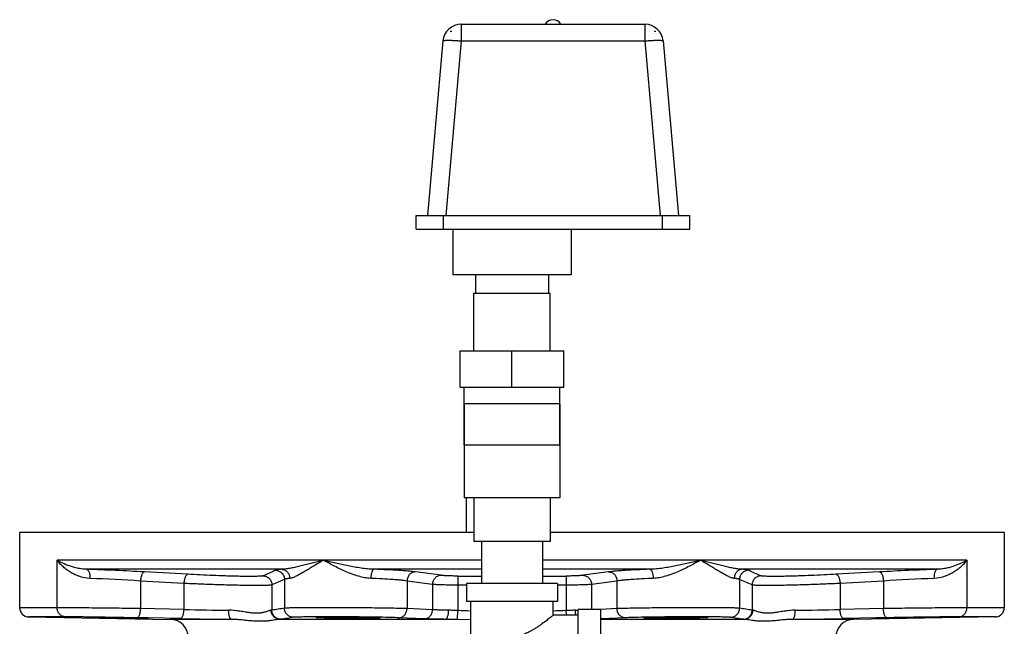
# Model space of a CAD drawing. Units: inches. Extents: x -20 to 82, y -26 to 53.
# Drawn here: x 37 to 50, y 14 to 22 of the extents above; entities that cross this region are included whole.
import ezdxf

# ---------------------------------------------------------------- set-up
doc = ezdxf.new("R2010")
doc.units = ezdxf.units.IN
doc.header["$LTSCALE"] = 1.87
doc.header["$MEASUREMENT"] = 0
doc.layers.get('0').update_dxf_attribs({"linetype": 'CONTINUOUS'})

msp = doc.modelspace()

# ---------------------------------------------------------------- linework, layer by layer
for p, q in [((42.478, 21.882), (42.477, 21.87)), ((42.478, 21.882), (42.49, 21.882)), ((42.622, 21.976), (42.622, 21.748)), ((42.622, 21.976), (45.142, 21.976)), ((45.142, 21.976), (45.142, 21.748)), ((45.274, 21.882), (45.285, 21.882)), ((45.287, 21.87), (45.285, 21.882)), ((42.373, 21.748), (42.163, 19.351)), ((42.622, 21.748), (42.412, 19.351)), ((42.622, 21.748), (45.142, 21.748)), ((45.142, 21.748), (45.352, 19.351)), ((45.391, 21.748), (45.601, 19.351)), ((42.007, 19.163), (42.007, 19.351)), ((42.007, 19.351), (45.757, 19.351)), ((42.382, 19.163), (42.382, 19.351)), ((45.382, 19.163), (45.382, 19.351)), ((45.757, 19.163), (45.757, 19.351)), ((42.007, 19.163), (45.757, 19.163)), ((42.507, 19.163), (42.507, 18.538)), ((44.132, 19.163), (44.132, 18.538)), ((44.132, 18.538), (42.507, 18.538)), ((42.819, 18.538), (42.819, 18.288)), ((43.819, 18.538), (43.819, 18.288)), ((42.794, 17.498), (42.794, 18.288)), ((42.794, 18.288), (43.844, 18.288)), ((43.844, 17.498), (43.844, 18.288)), ((42.609, 16.998), (42.609, 17.498)), ((42.609, 17.498), (44.029, 17.498)), ((43.319, 16.998), (43.319, 17.498)), ((44.029, 16.998), (44.029, 17.498)), ((42.609, 16.998), (44.029, 16.998)), ((42.662, 16.208), (42.662, 16.998)), ((43.977, 16.208), (43.977, 16.998)), ((42.662, 16.771), (42.662, 15.481)), ((43.977, 16.771), (42.662, 16.771)), ((43.977, 16.771), (43.977, 15.481)), ((42.662, 16.208), (43.977, 16.208)), ((43.977, 15.481), (42.662, 15.481)), ((42.694, 15.006), (42.694, 15.481)), ((42.794, 15.481), (42.794, 14.881)), ((43.844, 15.481), (43.844, 14.881)), ((36.569, 15.006), (36.569, 13.972)), ((42.794, 15.006), (36.57, 15.006)), ((50.069, 15.006), (43.844, 15.006)), ((50.069, 15.006), (50.069, 13.972)), ((43.844, 14.881), (42.794, 14.881)), ((42.899, 14.881), (42.899, 14.306)), ((43.739, 14.881), (43.739, 14.306)), ((37.083, 13.972), (37.083, 14.624)), ((42.899, 14.624), (37.083, 14.624)), ((49.556, 14.624), (43.739, 14.624)), ((49.556, 14.624), (49.556, 13.972)), ((40.162, 14.5), (37.488, 14.5)), ((38.875, 14.431), (38.28, 14.464)), ((42.899, 14.5), (41.428, 14.5)), ((42.346, 14.417), (41.997, 14.464)), ((45.21, 14.5), (43.739, 14.5)), ((44.642, 14.464), (44.293, 14.417)), ((49.151, 14.5), (46.477, 14.5)), ((48.359, 14.464), (47.764, 14.431)), ((38.226, 14.339), (38.226, 13.96)), ((38.821, 14.306), (38.226, 14.339)), ((40.2, 14.362), (40.2, 13.966)), ((41.88, 14.339), (41.88, 13.96)), ((42.229, 14.292), (41.88, 14.339)), ((42.576, 14.407), (42.575, 14.282)), ((44.062, 14.407), (44.063, 14.282)), ((44.759, 14.339), (44.41, 14.292)), ((44.759, 14.339), (44.759, 13.96)), ((46.439, 14.362), (46.439, 13.966)), ((48.412, 14.339), (47.818, 14.306)), ((48.412, 14.339), (48.412, 13.96)), ((38.821, 14.306), (38.821, 13.949)), ((40.028, 14.285), (40.028, 13.939)), ((42.229, 14.292), (42.229, 13.944)), ((42.575, 14.282), (42.575, 13.933)), ((42.694, 14.281), (42.575, 14.282)), ((42.694, 14.306), (42.694, 14.056)), ((43.944, 14.306), (42.694, 14.306)), ((43.944, 14.306), (43.944, 14.056)), ((44.063, 14.282), (43.945, 14.281)), ((44.063, 14.282), (44.063, 13.933)), ((44.41, 14.292), (44.41, 13.944)), ((46.611, 14.285), (46.611, 13.939)), ((47.818, 14.306), (47.818, 13.949)), ((43.944, 14.056), (42.694, 14.056)), ((42.757, 12.369), (42.757, 14.056)), ((43.882, 13.869), (43.882, 14.056)), ((37.083, 13.972), (36.569, 13.972)), ((38.821, 13.949), (38.226, 13.96)), ((42.229, 13.944), (41.88, 13.96)), ((42.572, 13.81), (42.575, 13.933)), ((44.065, 13.869), (44.063, 13.933)), ((44.226, 12.415), (44.226, 13.947)), ((44.538, 13.947), (44.226, 13.947)), ((44.524, 13.949), (44.463, 13.947)), ((44.538, 13.95), (44.524, 13.949)), ((44.759, 13.96), (44.538, 13.95)), ((44.538, 12.415), (44.538, 13.947)), ((48.412, 13.96), (47.818, 13.949)), ((50.069, 13.972), (49.556, 13.972)), ((37.197, 13.847), (36.692, 13.847)), ((36.692, 13.847), (38.636, 13.813)), ((38.329, 13.832), (38.177, 13.835)), ((38.772, 13.824), (38.329, 13.832)), ((39.474, 13.813), (38.636, 13.813)), ((42.408, 13.813), (40.138, 13.813)), ((40.649, 13.847), (40.632, 13.847)), ((42.113, 13.819), (41.764, 13.835)), ((42.757, 13.806), (42.572, 13.81)), ((44.226, 13.869), (43.882, 13.869)), ((44.875, 13.835), (44.538, 13.82)), ((46.501, 13.813), (44.538, 13.813)), ((46.006, 13.847), (45.99, 13.847)), ((48.003, 13.813), (47.165, 13.813)), ((48.31, 13.832), (47.867, 13.824)), ((49.947, 13.847), (48.003, 13.813)), ((48.462, 13.835), (48.31, 13.832)), ((49.189, 13.846), (49.185, 13.846)), ((49.947, 13.847), (49.442, 13.847))]:
    msp.add_line(p, q)
for centre, radius, start, end in [((43.882, 21.913), 0.125, 30, 150), ((42.622, 21.726), 0.25, 90, 175), ((42.621, 21.739), 0.195, 132.6212, 137.8067), ((45.142, 21.726), 0.25, 5, 90), ((45.142, 21.739), 0.195, 42.1933, 47.3788), ((36.122, -24.765), 39.288, 86.8511, 88.0074), ((50.517, -24.765), 39.288, 91.9926, 93.1489), ((36.338, -15.707), 30.105, 86.4028, 87.7239), ((43.328, 108.112), 93.709, 269.54035, 269.73782), ((43.311, 108.108), 93.704, 270.26218, 270.45966), ((50.301, -15.707), 30.105, 92.2761, 93.5972), ((36.694, 13.972), 0.125, 180, 269), ((40.373, 86.471), 72.539, 268.77437, 269.25945), ((40.333, -64.774), 78.739, 88.23626, 88.36836), ((46.334, -65.671), 79.636, 91.63413, 91.76474), ((44.039, 25.873), 11.936, 270.7217, 270.9025), ((46.266, 86.467), 72.535, 270.74054, 271.22565), ((49.944, 13.972), 0.125, 271, 360), ((36.494, -77.205), 91.055, 88.94105, 89.37788), ((38.632, 13.563), 0.25, 0, 89), ((40.545, 108.531), 94.724, 268.92759, 269.35216), ((46.095, 108.523), 94.716, 270.64782, 271.07243), ((48.007, 13.563), 0.25, 91, 180), ((50.138, -76.765), 90.616, 90.60245, 91.05948)]:
    msp.add_arc(centre, radius, start, end)
for points, knots in [([(42.373, 21.748), (42.373, 21.748), (42.373, 21.748), (42.373, 21.749), (42.374, 21.749), (42.375, 21.75), (42.376, 21.751), (42.378, 21.751), (42.381, 21.752), (42.384, 21.753), (42.388, 21.754), (42.394, 21.754), (42.404, 21.755), (42.416, 21.756), (42.431, 21.756), (42.447, 21.757), (42.465, 21.756), (42.485, 21.756), (42.505, 21.755), (42.535, 21.754), (42.574, 21.751), (42.606, 21.749), (42.622, 21.748)], [0, 0, 0, 0, 0.002128, 0.004416, 0.006992, 0.009948, 0.017202, 0.026457, 0.037828, 0.051362, 0.06706, 0.084909, 0.12697, 0.177242, 0.235286, 0.300597, 0.372563, 0.45053, 0.53375, 0.621435, 0.806952, 1, 1, 1, 1]), ([(45.142, 21.748), (45.158, 21.749), (45.19, 21.751), (45.229, 21.754), (45.258, 21.755), (45.279, 21.756), (45.299, 21.756), (45.317, 21.757), (45.333, 21.756), (45.348, 21.756), (45.36, 21.755), (45.369, 21.754), (45.376, 21.754), (45.38, 21.753), (45.383, 21.752), (45.386, 21.751), (45.388, 21.751), (45.389, 21.75), (45.39, 21.749), (45.391, 21.749), (45.391, 21.748), (45.391, 21.748), (45.391, 21.748)], [0, 0, 0, 0, 0.193048, 0.378565, 0.46625, 0.54947, 0.627438, 0.699403, 0.764715, 0.822759, 0.873031, 0.915092, 0.932942, 0.94864, 0.962173, 0.973545, 0.982799, 0.990053, 0.993008, 0.995585, 0.997873, 1, 1, 1, 1]), ([(37.533, 14.375), (37.482, 14.377), (37.407, 14.393), (37.316, 14.431), (37.256, 14.465), (37.203, 14.501), (37.157, 14.541), (37.117, 14.581), (37.094, 14.61), (37.083, 14.624)], [0, 0, 0, 0, 0.291578, 0.427182, 0.555753, 0.677339, 0.791945, 0.899531, 1, 1, 1, 1]), ([(37.488, 14.5), (37.466, 14.5), (37.423, 14.504), (37.343, 14.517), (37.255, 14.542), (37.162, 14.58), (37.108, 14.609), (37.083, 14.624)], [0, 0, 0, 0, 0.154961, 0.300673, 0.566279, 0.79931, 1, 1, 1, 1]), ([(40.736, 14.624), (40.684, 14.611), (40.605, 14.591), (40.503, 14.564), (40.429, 14.546), (40.358, 14.529), (40.29, 14.515), (40.235, 14.506), (40.192, 14.501), (40.172, 14.5), (40.162, 14.5)], [0, 0, 0, 0, 0.277887, 0.411475, 0.540805, 0.665227, 0.783934, 0.895915, 0.949026, 1, 1, 1, 1]), ([(40.736, 14.624), (40.712, 14.611), (40.666, 14.583), (40.598, 14.543), (40.533, 14.504), (40.472, 14.467), (40.423, 14.439), (40.386, 14.418), (40.361, 14.405), (40.337, 14.394), (40.314, 14.385), (40.293, 14.378), (40.279, 14.375), (40.273, 14.375)], [0, 0, 0, 0, 0.156247, 0.306944, 0.450829, 0.586379, 0.711683, 0.769759, 0.824325, 0.874984, 0.921344, 0.963067, 1, 1, 1, 1]), ([(41.382, 14.375), (41.354, 14.376), (41.297, 14.383), (41.213, 14.404), (41.129, 14.432), (41.047, 14.465), (40.966, 14.502), (40.862, 14.554), (40.786, 14.596), (40.736, 14.624)], [0, 0, 0, 0, 0.121376, 0.246192, 0.372999, 0.500562, 0.627865, 0.754051, 1, 1, 1, 1]), ([(41.428, 14.5), (41.398, 14.5), (41.339, 14.504), (41.249, 14.515), (41.161, 14.529), (41.045, 14.551), (40.903, 14.582), (40.791, 14.61), (40.736, 14.624)], [0, 0, 0, 0, 0.127727, 0.255521, 0.38285, 0.509304, 0.75826, 1, 1, 1, 1]), ([(45.903, 14.624), (45.848, 14.61), (45.736, 14.582), (45.594, 14.551), (45.478, 14.529), (45.39, 14.515), (45.3, 14.504), (45.24, 14.5), (45.21, 14.5)], [0, 0, 0, 0, 0.241735, 0.49069, 0.617146, 0.744476, 0.872272, 1, 1, 1, 1]), ([(45.903, 14.624), (45.853, 14.596), (45.777, 14.554), (45.673, 14.502), (45.592, 14.465), (45.51, 14.432), (45.426, 14.404), (45.342, 14.383), (45.285, 14.376), (45.257, 14.375)], [0, 0, 0, 0, 0.245937, 0.372121, 0.499425, 0.62699, 0.753801, 0.878621, 1, 1, 1, 1]), ([(46.477, 14.5), (46.467, 14.5), (46.446, 14.501), (46.404, 14.506), (46.349, 14.515), (46.281, 14.529), (46.21, 14.546), (46.136, 14.564), (46.034, 14.591), (45.955, 14.611), (45.903, 14.624)], [0, 0, 0, 0, 0.050969, 0.10407, 0.216041, 0.334741, 0.459163, 0.588498, 0.722095, 1, 1, 1, 1]), ([(46.366, 14.375), (46.359, 14.375), (46.346, 14.378), (46.325, 14.385), (46.302, 14.394), (46.278, 14.405), (46.253, 14.418), (46.216, 14.439), (46.167, 14.467), (46.106, 14.504), (46.041, 14.543), (45.973, 14.583), (45.926, 14.611), (45.903, 14.624)], [0, 0, 0, 0, 0.036921, 0.078619, 0.12496, 0.175604, 0.230155, 0.288224, 0.413525, 0.549086, 0.692998, 0.843726, 1, 1, 1, 1]), ([(49.556, 14.624), (49.545, 14.61), (49.522, 14.581), (49.482, 14.541), (49.436, 14.501), (49.383, 14.465), (49.323, 14.431), (49.232, 14.393), (49.157, 14.377), (49.106, 14.375)], [0, 0, 0, 0, 0.100486, 0.208084, 0.322694, 0.444278, 0.572846, 0.708444, 1, 1, 1, 1]), ([(49.556, 14.624), (49.531, 14.609), (49.477, 14.58), (49.402, 14.55), (49.334, 14.528), (49.278, 14.514), (49.216, 14.504), (49.173, 14.5), (49.151, 14.5)], [0, 0, 0, 0, 0.200674, 0.433674, 0.562362, 0.699375, 0.845063, 1, 1, 1, 1]), ([(37.488, 14.5), (37.489, 14.499), (37.493, 14.499), (37.498, 14.496), (37.502, 14.493), (37.508, 14.487), (37.515, 14.476), (37.522, 14.461), (37.528, 14.442), (37.531, 14.421), (37.533, 14.398), (37.533, 14.383), (37.533, 14.375)], [0, 0, 0, 0, 0.034979, 0.072002, 0.112182, 0.15632, 0.258119, 0.378709, 0.516749, 0.669253, 0.832228, 1, 1, 1, 1]), ([(38.28, 14.464), (38.278, 14.464), (38.275, 14.463), (38.27, 14.461), (38.266, 14.458), (38.259, 14.452), (38.252, 14.442), (38.244, 14.426), (38.237, 14.408), (38.232, 14.386), (38.228, 14.363), (38.227, 14.347), (38.226, 14.339)], [0, 0, 0, 0, 0.032911, 0.068166, 0.106987, 0.150208, 0.251414, 0.372679, 0.512194, 0.666503, 0.831157, 1, 1, 1, 1]), ([(40.078, 14.487), (40.05, 14.473), (39.994, 14.446), (39.937, 14.421), (39.908, 14.41)], [0, 0, 0, 0, 0.504558, 1, 1, 1, 1]), ([(40.162, 14.5), (40.152, 14.499), (40.133, 14.497), (40.112, 14.495), (40.098, 14.492), (40.09, 14.491), (40.083, 14.489), (40.08, 14.488), (40.078, 14.487)], [0, 0, 0, 0, 0.366524, 0.656037, 0.7714, 0.867072, 0.943147, 1, 1, 1, 1]), ([(40.078, 14.487), (40.094, 14.486), (40.126, 14.479), (40.166, 14.451), (40.193, 14.41), (40.199, 14.378), (40.2, 14.362)], [0, 0, 0, 0, 0.249557, 0.49955, 0.749805, 1, 1, 1, 1]), ([(40.162, 14.5), (40.169, 14.499), (40.184, 14.497), (40.205, 14.489), (40.224, 14.477), (40.246, 14.456), (40.267, 14.422), (40.273, 14.39), (40.273, 14.375)], [0, 0, 0, 0, 0.119044, 0.239817, 0.36231, 0.486834, 0.741012, 1, 1, 1, 1]), ([(41.428, 14.5), (41.427, 14.499), (41.424, 14.499), (41.42, 14.496), (41.416, 14.493), (41.41, 14.487), (41.403, 14.476), (41.397, 14.46), (41.391, 14.442), (41.386, 14.421), (41.383, 14.398), (41.382, 14.383), (41.382, 14.375)], [0, 0, 0, 0, 0.031318, 0.065481, 0.103638, 0.146526, 0.247718, 0.369408, 0.509544, 0.664587, 0.830094, 1, 1, 1, 1]), ([(41.997, 14.464), (41.982, 14.466), (41.95, 14.47), (41.897, 14.475), (41.836, 14.479), (41.74, 14.486), (41.603, 14.493), (41.489, 14.497), (41.428, 14.5)], [0, 0, 0, 0, 0.077167, 0.170237, 0.278263, 0.400188, 0.680584, 1, 1, 1, 1]), ([(41.997, 14.464), (41.981, 14.464), (41.951, 14.457), (41.912, 14.429), (41.886, 14.388), (41.88, 14.355), (41.88, 14.339)], [0, 0, 0, 0, 0.240397, 0.487496, 0.741876, 1, 1, 1, 1]), ([(45.21, 14.5), (45.15, 14.497), (45.036, 14.493), (44.899, 14.486), (44.803, 14.479), (44.742, 14.475), (44.689, 14.47), (44.657, 14.466), (44.642, 14.464)], [0, 0, 0, 0, 0.319429, 0.599829, 0.721752, 0.829774, 0.922836, 1, 1, 1, 1]), ([(44.642, 14.464), (44.657, 14.464), (44.688, 14.457), (44.727, 14.429), (44.753, 14.388), (44.759, 14.355), (44.759, 14.339)], [0, 0, 0, 0, 0.240397, 0.487496, 0.741877, 1, 1, 1, 1]), ([(45.21, 14.5), (45.212, 14.499), (45.215, 14.499), (45.219, 14.496), (45.223, 14.493), (45.229, 14.487), (45.236, 14.476), (45.242, 14.46), (45.248, 14.442), (45.252, 14.421), (45.255, 14.398), (45.256, 14.383), (45.257, 14.375)], [0, 0, 0, 0, 0.031318, 0.065479, 0.103634, 0.14652, 0.247709, 0.369398, 0.509534, 0.664579, 0.830091, 1, 1, 1, 1]), ([(46.477, 14.5), (46.47, 14.499), (46.455, 14.497), (46.434, 14.489), (46.415, 14.477), (46.392, 14.456), (46.372, 14.422), (46.366, 14.39), (46.366, 14.375)], [0, 0, 0, 0, 0.119044, 0.239817, 0.36231, 0.486834, 0.741012, 1, 1, 1, 1]), ([(46.561, 14.487), (46.545, 14.486), (46.513, 14.479), (46.473, 14.451), (46.446, 14.41), (46.439, 14.378), (46.439, 14.362)], [0, 0, 0, 0, 0.249557, 0.49955, 0.749805, 1, 1, 1, 1]), ([(46.561, 14.487), (46.559, 14.488), (46.556, 14.489), (46.549, 14.491), (46.541, 14.492), (46.527, 14.495), (46.506, 14.497), (46.487, 14.499), (46.477, 14.5)], [0, 0, 0, 0, 0.056841, 0.132908, 0.228572, 0.343926, 0.633467, 1, 1, 1, 1]), ([(46.731, 14.41), (46.702, 14.421), (46.645, 14.446), (46.589, 14.473), (46.561, 14.487)], [0, 0, 0, 0, 0.495442, 1, 1, 1, 1]), ([(48.359, 14.464), (48.361, 14.464), (48.364, 14.463), (48.369, 14.461), (48.373, 14.458), (48.38, 14.452), (48.387, 14.442), (48.395, 14.426), (48.402, 14.408), (48.407, 14.386), (48.411, 14.363), (48.412, 14.347), (48.412, 14.339)], [0, 0, 0, 0, 0.032911, 0.068168, 0.106992, 0.150216, 0.251426, 0.372693, 0.512208, 0.666514, 0.831164, 1, 1, 1, 1]), ([(49.151, 14.5), (49.149, 14.499), (49.146, 14.499), (49.141, 14.496), (49.137, 14.493), (49.13, 14.487), (49.124, 14.476), (49.117, 14.461), (49.111, 14.442), (49.108, 14.421), (49.106, 14.398), (49.105, 14.383), (49.106, 14.375)], [0, 0, 0, 0, 0.034979, 0.072001, 0.112179, 0.156315, 0.258109, 0.378697, 0.516737, 0.669244, 0.832223, 1, 1, 1, 1]), ([(38.875, 14.431), (38.873, 14.431), (38.87, 14.43), (38.865, 14.428), (38.86, 14.425), (38.854, 14.419), (38.846, 14.409), (38.839, 14.393), (38.832, 14.374), (38.827, 14.353), (38.823, 14.33), (38.822, 14.314), (38.821, 14.306)], [0, 0, 0, 0, 0.032916, 0.06819, 0.107036, 0.150284, 0.251533, 0.372817, 0.512325, 0.666604, 0.831211, 1, 1, 1, 1]), ([(39.908, 14.41), (39.906, 14.409), (39.902, 14.408), (39.894, 14.407), (39.884, 14.406), (39.872, 14.405), (39.857, 14.404), (39.832, 14.403), (39.795, 14.402), (39.745, 14.401), (39.686, 14.401), (39.621, 14.402), (39.549, 14.404), (39.471, 14.405), (39.361, 14.409), (39.218, 14.414), (39.046, 14.422), (38.931, 14.428), (38.875, 14.431)], [0, 0, 0, 0, 0.005105, 0.012584, 0.022458, 0.034711, 0.049312, 0.066218, 0.106719, 0.155683, 0.212446, 0.276236, 0.346173, 0.421292, 0.500558, 0.667109, 0.836666, 1, 1, 1, 1]), ([(39.908, 14.41), (39.924, 14.409), (39.955, 14.402), (39.995, 14.374), (40.022, 14.333), (40.028, 14.301), (40.028, 14.285)], [0, 0, 0, 0, 0.249546, 0.499502, 0.749748, 1, 1, 1, 1]), ([(40.2, 14.362), (40.171, 14.348), (40.114, 14.321), (40.057, 14.297), (40.028, 14.285)], [0, 0, 0, 0, 0.504299, 1, 1, 1, 1]), ([(40.273, 14.375), (40.264, 14.374), (40.248, 14.372), (40.229, 14.37), (40.216, 14.367), (40.209, 14.366), (40.204, 14.364), (40.201, 14.363), (40.2, 14.362)], [0, 0, 0, 0, 0.365238, 0.654158, 0.76954, 0.865483, 0.94214, 1, 1, 1, 1]), ([(41.88, 14.339), (41.867, 14.341), (41.839, 14.345), (41.793, 14.35), (41.739, 14.355), (41.655, 14.361), (41.535, 14.368), (41.435, 14.373), (41.382, 14.375)], [0, 0, 0, 0, 0.077277, 0.170416, 0.278479, 0.400413, 0.680745, 1, 1, 1, 1]), ([(42.346, 14.417), (42.331, 14.417), (42.3, 14.41), (42.262, 14.382), (42.236, 14.34), (42.229, 14.308), (42.229, 14.292)], [0, 0, 0, 0, 0.240404, 0.487507, 0.741882, 1, 1, 1, 1]), ([(42.576, 14.407), (42.552, 14.407), (42.506, 14.408), (42.442, 14.41), (42.394, 14.412), (42.364, 14.415), (42.351, 14.416), (42.346, 14.417)], [0, 0, 0, 0, 0.314063, 0.601056, 0.836334, 0.928124, 1, 1, 1, 1]), ([(44.293, 14.417), (44.288, 14.416), (44.275, 14.415), (44.244, 14.412), (44.197, 14.41), (44.133, 14.408), (44.087, 14.407), (44.062, 14.407)], [0, 0, 0, 0, 0.07187, 0.163655, 0.398927, 0.685922, 1, 1, 1, 1]), ([(44.293, 14.417), (44.308, 14.417), (44.339, 14.41), (44.377, 14.382), (44.403, 14.34), (44.41, 14.308), (44.41, 14.292)], [0, 0, 0, 0, 0.240404, 0.487507, 0.741882, 1, 1, 1, 1]), ([(45.257, 14.375), (45.204, 14.373), (45.104, 14.368), (44.984, 14.361), (44.9, 14.355), (44.846, 14.35), (44.8, 14.345), (44.772, 14.341), (44.759, 14.339)], [0, 0, 0, 0, 0.319268, 0.599604, 0.721534, 0.829593, 0.922726, 1, 1, 1, 1]), ([(46.439, 14.362), (46.438, 14.363), (46.435, 14.364), (46.43, 14.366), (46.423, 14.367), (46.41, 14.37), (46.391, 14.372), (46.375, 14.374), (46.366, 14.375)], [0, 0, 0, 0, 0.057853, 0.134503, 0.230437, 0.345809, 0.634752, 1, 1, 1, 1]), ([(46.611, 14.285), (46.582, 14.297), (46.524, 14.321), (46.468, 14.348), (46.439, 14.362)], [0, 0, 0, 0, 0.495701, 1, 1, 1, 1]), ([(46.731, 14.41), (46.715, 14.409), (46.684, 14.402), (46.644, 14.374), (46.617, 14.333), (46.611, 14.301), (46.611, 14.285)], [0, 0, 0, 0, 0.249546, 0.499502, 0.749748, 1, 1, 1, 1]), ([(47.764, 14.431), (47.708, 14.428), (47.593, 14.422), (47.421, 14.414), (47.278, 14.409), (47.168, 14.405), (47.09, 14.404), (47.018, 14.402), (46.953, 14.401), (46.894, 14.401), (46.844, 14.402), (46.807, 14.403), (46.782, 14.404), (46.767, 14.405), (46.755, 14.406), (46.744, 14.407), (46.737, 14.408), (46.733, 14.409), (46.731, 14.41)], [0, 0, 0, 0, 0.163364, 0.332948, 0.499501, 0.578761, 0.653873, 0.723803, 0.787584, 0.84434, 0.893296, 0.933792, 0.950695, 0.965294, 0.977545, 0.987417, 0.994896, 1, 1, 1, 1]), ([(47.764, 14.431), (47.766, 14.431), (47.769, 14.43), (47.774, 14.428), (47.779, 14.425), (47.785, 14.419), (47.792, 14.409), (47.8, 14.393), (47.807, 14.374), (47.812, 14.353), (47.816, 14.33), (47.817, 14.314), (47.818, 14.306)], [0, 0, 0, 0, 0.032916, 0.068191, 0.107038, 0.150287, 0.251539, 0.372824, 0.512332, 0.666609, 0.831214, 1, 1, 1, 1]), ([(40.028, 14.285), (40.027, 14.285), (40.025, 14.284), (40.02, 14.283), (40.012, 14.282), (40, 14.281), (39.985, 14.28), (39.968, 14.279), (39.939, 14.278), (39.896, 14.277), (39.837, 14.276), (39.769, 14.277), (39.692, 14.277), (39.608, 14.279), (39.518, 14.281), (39.389, 14.284), (39.222, 14.289), (39.021, 14.297), (38.887, 14.303), (38.821, 14.306)], [0, 0, 0, 0, 0.002245, 0.005084, 0.012562, 0.022444, 0.03471, 0.049326, 0.066245, 0.106767, 0.155736, 0.212492, 0.276261, 0.34617, 0.421262, 0.500505, 0.667042, 0.836625, 1, 1, 1, 1]), ([(42.575, 14.282), (42.539, 14.282), (42.47, 14.283), (42.373, 14.285), (42.302, 14.288), (42.256, 14.29), (42.237, 14.291), (42.229, 14.292)], [0, 0, 0, 0, 0.31407, 0.601153, 0.836517, 0.928271, 1, 1, 1, 1]), ([(44.41, 14.292), (44.402, 14.291), (44.383, 14.29), (44.337, 14.288), (44.266, 14.285), (44.169, 14.283), (44.1, 14.282), (44.063, 14.282)], [0, 0, 0, 0, 0.071724, 0.163473, 0.39883, 0.685915, 1, 1, 1, 1]), ([(47.818, 14.306), (47.752, 14.303), (47.618, 14.297), (47.417, 14.289), (47.25, 14.284), (47.121, 14.281), (47.031, 14.279), (46.947, 14.277), (46.87, 14.277), (46.802, 14.276), (46.743, 14.277), (46.7, 14.278), (46.671, 14.279), (46.653, 14.28), (46.639, 14.281), (46.627, 14.282), (46.619, 14.283), (46.614, 14.284), (46.612, 14.285), (46.611, 14.285)], [0, 0, 0, 0, 0.163405, 0.333016, 0.499554, 0.578792, 0.653876, 0.723778, 0.787538, 0.844286, 0.893248, 0.933764, 0.950681, 0.965295, 0.977559, 0.98744, 0.994917, 0.997755, 1, 1, 1, 1]), ([(37.197, 13.847), (37.182, 13.848), (37.151, 13.855), (37.114, 13.883), (37.089, 13.924), (37.083, 13.956), (37.083, 13.972)], [0, 0, 0, 0, 0.24081, 0.487188, 0.741039, 1, 1, 1, 1]), ([(38.226, 13.96), (38.115, 13.962), (37.891, 13.965), (37.618, 13.968), (37.412, 13.97), (37.281, 13.971), (37.173, 13.972), (37.11, 13.972), (37.083, 13.972)], [0, 0, 0, 0, 0.293119, 0.586031, 0.718303, 0.834215, 0.929327, 1, 1, 1, 1]), ([(38.177, 13.835), (38.178, 13.835), (38.182, 13.836), (38.186, 13.837), (38.191, 13.841), (38.197, 13.846), (38.205, 13.857), (38.212, 13.872), (38.218, 13.891), (38.223, 13.913), (38.226, 13.936), (38.226, 13.952), (38.226, 13.96)], [0, 0, 0, 0, 0.032994, 0.068037, 0.106458, 0.149189, 0.249433, 0.370061, 0.509433, 0.664145, 0.829744, 1, 1, 1, 1]), ([(38.772, 13.824), (38.773, 13.824), (38.776, 13.824), (38.781, 13.826), (38.786, 13.829), (38.792, 13.835), (38.799, 13.846), (38.807, 13.861), (38.813, 13.88), (38.817, 13.902), (38.82, 13.925), (38.821, 13.941), (38.821, 13.949)], [0, 0, 0, 0, 0.032995, 0.068041, 0.106465, 0.1492, 0.249451, 0.370083, 0.509454, 0.66416, 0.829752, 1, 1, 1, 1]), ([(39.474, 13.813), (39.472, 13.813), (39.469, 13.814), (39.466, 13.816), (39.462, 13.819), (39.458, 13.824), (39.455, 13.829), (39.45, 13.838), (39.445, 13.851), (39.441, 13.87), (39.438, 13.891), (39.436, 13.914), (39.435, 13.93), (39.435, 13.938)], [0, 0, 0, 0, 0.028573, 0.059701, 0.09496, 0.135355, 0.181445, 0.233372, 0.354161, 0.495657, 0.653995, 0.824324, 1, 1, 1, 1]), ([(39.935, 13.913), (39.921, 13.909), (39.899, 13.904), (39.869, 13.9), (39.843, 13.897), (39.816, 13.897), (39.777, 13.898), (39.725, 13.903), (39.659, 13.913), (39.588, 13.925), (39.513, 13.935), (39.462, 13.938), (39.435, 13.938)], [0, 0, 0, 0, 0.085566, 0.133075, 0.183687, 0.237393, 0.294183, 0.416663, 0.550024, 0.692701, 0.843141, 1, 1, 1, 1]), ([(40.016, 13.938), (40.014, 13.938), (40.009, 13.937), (40.002, 13.935), (39.993, 13.933), (39.98, 13.928), (39.96, 13.921), (39.944, 13.915), (39.935, 13.913)], [0, 0, 0, 0, 0.075832, 0.166814, 0.272747, 0.392931, 0.672694, 1, 1, 1, 1]), ([(40.028, 13.939), (40.026, 13.939), (40.022, 13.939), (40.019, 13.939), (40.016, 13.938)], [0, 0, 0, 0, 0.411754, 1, 1, 1, 1]), ([(40.138, 13.813), (40.122, 13.814), (40.09, 13.821), (40.049, 13.848), (40.023, 13.89), (40.016, 13.922), (40.016, 13.938)], [0, 0, 0, 0, 0.247957, 0.497221, 0.748107, 1, 1, 1, 1]), ([(40.2, 13.966), (40.171, 13.961), (40.114, 13.952), (40.057, 13.943), (40.028, 13.939)], [0, 0, 0, 0, 0.500549, 1, 1, 1, 1]), ([(40.151, 13.814), (40.135, 13.815), (40.102, 13.822), (40.062, 13.849), (40.034, 13.891), (40.028, 13.923), (40.028, 13.939)], [0, 0, 0, 0, 0.249535, 0.499395, 0.749608, 1, 1, 1, 1]), ([(41.88, 13.96), (41.857, 13.961), (41.806, 13.962), (41.72, 13.964), (41.616, 13.966), (41.45, 13.969), (41.27, 13.97), (41.083, 13.971), (40.939, 13.972), (40.799, 13.972), (40.667, 13.972), (40.545, 13.972), (40.453, 13.971), (40.387, 13.971), (40.344, 13.97), (40.306, 13.97), (40.274, 13.969), (40.247, 13.968), (40.226, 13.968), (40.212, 13.967), (40.204, 13.966), (40.201, 13.966), (40.2, 13.966)], [0, 0, 0, 0, 0.039652, 0.0915, 0.154086, 0.225706, 0.387928, 0.474052, 0.560374, 0.64451, 0.724134, 0.797051, 0.861247, 0.889508, 0.914948, 0.93739, 0.956675, 0.972679, 0.985284, 0.994409, 0.997649, 1, 1, 1, 1]), ([(40.323, 13.841), (40.307, 13.841), (40.274, 13.848), (40.233, 13.876), (40.206, 13.917), (40.2, 13.95), (40.2, 13.966)], [0, 0, 0, 0, 0.249531, 0.499399, 0.749619, 1, 1, 1, 1]), ([(41.764, 13.835), (41.779, 13.835), (41.809, 13.842), (41.848, 13.87), (41.873, 13.911), (41.879, 13.944), (41.88, 13.96)], [0, 0, 0, 0, 0.240625, 0.487172, 0.741218, 1, 1, 1, 1]), ([(42.113, 13.819), (42.128, 13.819), (42.159, 13.826), (42.197, 13.854), (42.223, 13.896), (42.229, 13.928), (42.229, 13.944)], [0, 0, 0, 0, 0.240626, 0.487174, 0.741219, 1, 1, 1, 1]), ([(42.45, 13.938), (42.426, 13.939), (42.382, 13.939), (42.321, 13.941), (42.271, 13.942), (42.241, 13.944), (42.229, 13.944)], [0, 0, 0, 0, 0.31958, 0.60056, 0.830713, 1, 1, 1, 1]), ([(42.408, 13.813), (42.409, 13.813), (42.412, 13.814), (42.416, 13.816), (42.42, 13.819), (42.424, 13.824), (42.427, 13.829), (42.432, 13.838), (42.438, 13.851), (42.443, 13.87), (42.447, 13.891), (42.449, 13.914), (42.45, 13.93), (42.45, 13.938)], [0, 0, 0, 0, 0.029703, 0.061951, 0.098202, 0.139398, 0.186078, 0.238387, 0.359351, 0.500318, 0.657534, 0.826261, 1, 1, 1, 1]), ([(42.575, 13.933), (42.554, 13.934), (42.512, 13.936), (42.471, 13.938), (42.45, 13.938)], [0, 0, 0, 0, 0.507386, 1, 1, 1, 1]), ([(44.189, 13.938), (44.168, 13.938), (44.126, 13.936), (44.085, 13.934), (44.063, 13.933)], [0, 0, 0, 0, 0.492612, 1, 1, 1, 1]), ([(44.197, 13.867), (44.194, 13.878), (44.19, 13.902), (44.189, 13.926), (44.189, 13.938)], [0, 0, 0, 0, 0.47972, 1, 1, 1, 1]), ([(46.439, 13.966), (46.438, 13.966), (46.435, 13.966), (46.427, 13.967), (46.413, 13.968), (46.392, 13.968), (46.365, 13.969), (46.333, 13.97), (46.295, 13.97), (46.252, 13.971), (46.186, 13.971), (46.094, 13.972), (45.972, 13.972), (45.84, 13.972), (45.7, 13.972), (45.556, 13.971), (45.368, 13.97), (45.189, 13.969), (45.023, 13.966), (44.919, 13.964), (44.833, 13.962), (44.782, 13.961), (44.759, 13.96)], [0, 0, 0, 0, 0.00235, 0.005591, 0.014716, 0.027322, 0.043326, 0.062611, 0.085053, 0.110493, 0.138753, 0.20295, 0.275866, 0.35549, 0.439625, 0.525946, 0.612071, 0.774294, 0.845914, 0.9085, 0.960348, 1, 1, 1, 1]), ([(44.875, 13.835), (44.86, 13.835), (44.829, 13.842), (44.791, 13.87), (44.765, 13.911), (44.759, 13.944), (44.759, 13.96)], [0, 0, 0, 0, 0.240624, 0.487171, 0.741217, 1, 1, 1, 1]), ([(46.316, 13.841), (46.332, 13.841), (46.365, 13.848), (46.406, 13.876), (46.433, 13.917), (46.439, 13.95), (46.439, 13.966)], [0, 0, 0, 0, 0.249531, 0.499399, 0.749619, 1, 1, 1, 1]), ([(46.611, 13.939), (46.582, 13.943), (46.525, 13.952), (46.468, 13.961), (46.439, 13.966)], [0, 0, 0, 0, 0.499451, 1, 1, 1, 1]), ([(46.488, 13.814), (46.504, 13.815), (46.536, 13.822), (46.577, 13.849), (46.605, 13.891), (46.611, 13.923), (46.611, 13.939)], [0, 0, 0, 0, 0.249535, 0.499395, 0.749608, 1, 1, 1, 1]), ([(46.501, 13.813), (46.517, 13.814), (46.549, 13.821), (46.589, 13.848), (46.616, 13.89), (46.623, 13.922), (46.623, 13.938)], [0, 0, 0, 0, 0.247957, 0.497221, 0.748107, 1, 1, 1, 1]), ([(46.623, 13.938), (46.62, 13.939), (46.616, 13.939), (46.613, 13.939), (46.611, 13.939)], [0, 0, 0, 0, 0.588249, 1, 1, 1, 1]), ([(46.704, 13.913), (46.695, 13.915), (46.678, 13.921), (46.659, 13.928), (46.645, 13.933), (46.637, 13.935), (46.629, 13.937), (46.625, 13.938), (46.623, 13.938)], [0, 0, 0, 0, 0.327272, 0.607057, 0.727231, 0.833174, 0.924181, 1, 1, 1, 1]), ([(47.203, 13.938), (47.177, 13.938), (47.126, 13.935), (47.051, 13.925), (46.98, 13.913), (46.914, 13.903), (46.853, 13.897), (46.797, 13.897), (46.748, 13.902), (46.718, 13.909), (46.704, 13.913)], [0, 0, 0, 0, 0.156871, 0.307329, 0.450019, 0.583393, 0.705878, 0.816345, 0.914425, 1, 1, 1, 1]), ([(47.165, 13.813), (47.167, 13.813), (47.169, 13.814), (47.173, 13.816), (47.177, 13.819), (47.181, 13.824), (47.184, 13.829), (47.189, 13.838), (47.193, 13.851), (47.198, 13.87), (47.201, 13.891), (47.203, 13.914), (47.204, 13.93), (47.203, 13.938)], [0, 0, 0, 0, 0.028573, 0.059701, 0.094962, 0.135357, 0.181448, 0.233376, 0.354166, 0.495661, 0.653998, 0.824326, 1, 1, 1, 1]), ([(47.867, 13.824), (47.866, 13.824), (47.862, 13.824), (47.858, 13.826), (47.853, 13.829), (47.847, 13.835), (47.839, 13.846), (47.832, 13.861), (47.826, 13.88), (47.822, 13.902), (47.819, 13.925), (47.818, 13.941), (47.818, 13.949)], [0, 0, 0, 0, 0.032995, 0.06804, 0.106462, 0.149196, 0.249444, 0.370075, 0.509446, 0.664154, 0.829749, 1, 1, 1, 1]), ([(49.556, 13.972), (49.529, 13.972), (49.466, 13.972), (49.358, 13.971), (49.227, 13.97), (49.021, 13.968), (48.747, 13.965), (48.524, 13.962), (48.412, 13.96)], [0, 0, 0, 0, 0.070665, 0.165768, 0.28167, 0.413934, 0.706849, 1, 1, 1, 1]), ([(48.462, 13.835), (48.461, 13.835), (48.457, 13.836), (48.453, 13.837), (48.448, 13.841), (48.442, 13.846), (48.434, 13.857), (48.427, 13.872), (48.421, 13.891), (48.416, 13.913), (48.413, 13.936), (48.413, 13.952), (48.412, 13.96)], [0, 0, 0, 0, 0.032994, 0.068037, 0.106455, 0.149185, 0.249425, 0.370052, 0.509424, 0.664137, 0.82974, 1, 1, 1, 1]), ([(49.442, 13.847), (49.457, 13.848), (49.487, 13.855), (49.525, 13.883), (49.55, 13.924), (49.556, 13.956), (49.556, 13.972)], [0, 0, 0, 0, 0.24081, 0.487188, 0.741039, 1, 1, 1, 1]), ([(37.483, 13.845), (37.426, 13.846), (37.348, 13.847), (37.253, 13.847), (37.214, 13.847), (37.197, 13.847)], [0, 0, 0, 0, 0.591369, 0.821265, 1, 1, 1, 1]), ([(37.454, 13.841), (37.454, 13.841), (37.454, 13.841), (37.454, 13.841), (37.455, 13.841), (37.455, 13.841), (37.456, 13.842), (37.457, 13.842), (37.459, 13.842), (37.461, 13.842), (37.464, 13.842), (37.468, 13.842), (37.472, 13.842), (37.477, 13.842), (37.484, 13.842), (37.494, 13.842), (37.508, 13.842), (37.524, 13.842), (37.542, 13.842), (37.561, 13.841), (37.582, 13.841), (37.614, 13.841), (37.656, 13.841), (37.71, 13.84), (37.768, 13.839), (37.829, 13.838), (37.891, 13.837), (37.952, 13.836), (38.013, 13.835), (38.088, 13.834), (38.142, 13.833), (38.177, 13.832)], [0, 0, 0, 0, 0.000117, 0.000413, 0.000899, 0.001576, 0.002444, 0.003502, 0.006189, 0.009633, 0.013832, 0.018782, 0.024477, 0.030915, 0.038084, 0.05457, 0.073846, 0.095819, 0.12039, 0.147424, 0.176776, 0.208304, 0.277253, 0.352848, 0.433573, 0.517777, 0.60376, 0.689775, 0.774075, 0.85496, 1, 1, 1, 1]), ([(38.329, 13.827), (38.329, 13.827), (38.329, 13.827), (38.329, 13.827), (38.328, 13.827), (38.327, 13.827), (38.326, 13.827), (38.324, 13.827), (38.323, 13.827), (38.32, 13.827), (38.316, 13.827), (38.31, 13.827), (38.303, 13.827), (38.296, 13.827), (38.287, 13.827), (38.277, 13.827), (38.267, 13.827), (38.251, 13.827), (38.229, 13.827), (38.2, 13.827), (38.168, 13.828), (38.134, 13.828), (38.097, 13.828), (38.059, 13.829), (38.018, 13.83), (37.962, 13.83), (37.892, 13.832), (37.821, 13.833), (37.765, 13.834), (37.725, 13.834), (37.686, 13.835), (37.649, 13.836), (37.615, 13.837), (37.583, 13.837), (37.555, 13.838), (37.533, 13.839), (37.517, 13.839), (37.506, 13.839), (37.496, 13.839), (37.488, 13.84), (37.48, 13.84), (37.473, 13.84), (37.468, 13.84), (37.463, 13.841), (37.461, 13.841), (37.459, 13.841), (37.458, 13.841), (37.456, 13.841), (37.455, 13.841), (37.455, 13.841), (37.454, 13.841), (37.454, 13.841), (37.454, 13.841), (37.454, 13.841)], [0, 0, 0, 0, 0.000174, 0.000634, 0.001393, 0.00245, 0.003805, 0.005458, 0.007407, 0.009652, 0.015024, 0.021567, 0.029268, 0.038103, 0.048048, 0.059078, 0.07117, 0.084297, 0.113529, 0.146476, 0.182826, 0.222238, 0.264318, 0.308666, 0.354862, 0.402451, 0.499979, 0.597506, 0.645094, 0.691288, 0.735636, 0.777716, 0.817128, 0.853478, 0.886428, 0.915664, 0.928793, 0.940887, 0.95192, 0.961869, 0.970708, 0.978412, 0.984959, 0.990336, 0.992583, 0.994534, 0.996189, 0.997546, 0.998604, 0.999364, 0.999825, 0.999946, 1, 1, 1, 1]), ([(38.177, 13.832), (38.188, 13.832), (38.21, 13.831), (38.236, 13.831), (38.254, 13.83), (38.267, 13.83), (38.278, 13.83), (38.289, 13.829), (38.298, 13.829), (38.306, 13.829), (38.313, 13.828), (38.318, 13.828), (38.321, 13.828), (38.323, 13.828), (38.325, 13.828), (38.327, 13.828), (38.328, 13.827), (38.328, 13.827), (38.329, 13.827), (38.329, 13.827), (38.329, 13.827), (38.329, 13.827)], [0, 0, 0, 0, 0.222931, 0.421697, 0.511285, 0.593955, 0.669476, 0.737662, 0.798326, 0.851282, 0.896345, 0.933372, 0.948851, 0.962295, 0.973699, 0.983054, 0.990355, 0.995597, 0.998782, 0.999617, 1, 1, 1, 1]), ([(40.014, 13.796), (39.996, 13.794), (39.959, 13.789), (39.901, 13.786), (39.839, 13.786), (39.773, 13.789), (39.704, 13.795), (39.63, 13.803), (39.553, 13.811), (39.501, 13.813), (39.474, 13.813)], [0, 0, 0, 0, 0.099425, 0.206606, 0.321109, 0.442809, 0.571604, 0.7074, 0.850164, 1, 1, 1, 1]), ([(40.138, 13.813), (40.129, 13.813), (40.11, 13.811), (40.081, 13.807), (40.048, 13.802), (40.026, 13.798), (40.014, 13.796)], [0, 0, 0, 0, 0.209944, 0.449142, 0.713631, 1, 1, 1, 1]), ([(40.151, 13.814), (40.149, 13.814), (40.145, 13.814), (40.14, 13.814), (40.138, 13.813)], [0, 0, 0, 0, 0.411677, 1, 1, 1, 1]), ([(40.323, 13.841), (40.294, 13.836), (40.237, 13.827), (40.18, 13.818), (40.151, 13.814)], [0, 0, 0, 0, 0.500449, 1, 1, 1, 1]), ([(40.632, 13.847), (40.612, 13.847), (40.572, 13.847), (40.515, 13.846), (40.464, 13.846), (40.421, 13.845), (40.385, 13.844), (40.36, 13.843), (40.344, 13.843), (40.335, 13.842), (40.328, 13.842), (40.325, 13.841), (40.323, 13.841)], [0, 0, 0, 0, 0.202968, 0.387276, 0.550767, 0.691597, 0.808101, 0.898983, 0.934453, 0.963153, 0.985019, 1, 1, 1, 1]), ([(40.634, 13.837), (40.634, 13.837), (40.634, 13.838), (40.634, 13.838), (40.635, 13.838), (40.636, 13.838), (40.639, 13.838), (40.642, 13.839), (40.647, 13.839), (40.653, 13.839), (40.66, 13.839), (40.667, 13.84), (40.676, 13.84), (40.689, 13.84), (40.709, 13.841), (40.734, 13.841), (40.763, 13.841), (40.795, 13.842), (40.829, 13.842), (40.866, 13.842), (40.918, 13.842), (40.987, 13.842), (41.071, 13.841), (41.155, 13.841), (41.224, 13.84), (41.277, 13.839), (41.313, 13.839), (41.348, 13.838), (41.38, 13.837), (41.408, 13.837), (41.434, 13.836), (41.453, 13.835), (41.466, 13.835), (41.475, 13.834), (41.483, 13.834), (41.49, 13.834), (41.495, 13.833), (41.5, 13.833), (41.504, 13.833), (41.506, 13.832), (41.507, 13.832), (41.508, 13.832), (41.508, 13.832), (41.509, 13.832), (41.509, 13.832)], [0, 0, 0, 0, 0.000243, 0.000734, 0.00151, 0.00258, 0.005605, 0.00981, 0.01519, 0.021737, 0.029439, 0.038274, 0.048218, 0.059245, 0.084455, 0.113676, 0.146608, 0.182941, 0.222335, 0.264397, 0.308727, 0.402473, 0.499962, 0.597451, 0.691195, 0.735523, 0.777584, 0.816978, 0.853312, 0.886247, 0.915471, 0.940686, 0.951717, 0.961664, 0.970504, 0.978211, 0.984763, 0.990149, 0.99436, 0.997393, 0.998467, 0.999249, 0.999747, 1, 1, 1, 1]), ([(41.509, 13.832), (41.509, 13.831), (41.508, 13.831), (41.508, 13.831), (41.507, 13.831), (41.506, 13.831), (41.504, 13.83), (41.5, 13.83), (41.495, 13.83), (41.49, 13.83), (41.483, 13.829), (41.475, 13.829), (41.466, 13.829), (41.453, 13.828), (41.434, 13.828), (41.408, 13.827), (41.38, 13.827), (41.348, 13.827), (41.313, 13.827), (41.277, 13.827), (41.224, 13.827), (41.155, 13.827), (41.071, 13.827), (40.987, 13.828), (40.918, 13.829), (40.866, 13.83), (40.829, 13.83), (40.795, 13.831), (40.763, 13.831), (40.734, 13.832), (40.709, 13.833), (40.689, 13.834), (40.676, 13.834), (40.667, 13.834), (40.66, 13.835), (40.653, 13.835), (40.647, 13.836), (40.642, 13.836), (40.639, 13.836), (40.636, 13.837), (40.635, 13.837), (40.634, 13.837), (40.634, 13.837), (40.634, 13.837), (40.634, 13.837)], [0, 0, 0, 0, 0.000252, 0.000747, 0.001527, 0.002599, 0.005628, 0.009835, 0.015216, 0.021764, 0.029467, 0.038303, 0.048247, 0.059276, 0.084485, 0.113706, 0.146638, 0.182971, 0.222364, 0.264425, 0.308754, 0.402499, 0.499987, 0.597474, 0.691216, 0.735544, 0.777605, 0.816999, 0.853333, 0.886268, 0.915493, 0.940708, 0.951739, 0.961686, 0.970526, 0.978233, 0.984784, 0.990169, 0.994379, 0.99741, 0.998482, 0.999262, 0.999755, 1, 1, 1, 1]), ([(41.512, 13.842), (41.444, 13.843), (41.301, 13.845), (41.082, 13.847), (40.862, 13.847), (40.718, 13.847), (40.649, 13.847)], [0, 0, 0, 0, 0.23593, 0.497482, 0.760323, 1, 1, 1, 1]), ([(41.764, 13.835), (41.748, 13.836), (41.714, 13.837), (41.63, 13.839), (41.561, 13.841), (41.512, 13.842)], [0, 0, 0, 0, 0.181965, 0.412385, 1, 1, 1, 1]), ([(42.408, 13.813), (42.376, 13.814), (42.317, 13.814), (42.236, 13.816), (42.169, 13.817), (42.13, 13.819), (42.113, 13.819)], [0, 0, 0, 0, 0.319588, 0.600587, 0.83076, 1, 1, 1, 1]), ([(42.572, 13.81), (42.545, 13.81), (42.49, 13.812), (42.435, 13.813), (42.408, 13.813)], [0, 0, 0, 0, 0.501748, 1, 1, 1, 1]), ([(43.882, 13.869), (43.878, 13.865), (43.862, 13.853), (43.829, 13.826), (43.777, 13.785), (43.724, 13.746), (43.681, 13.716), (43.654, 13.698), (43.632, 13.685), (43.61, 13.672), (43.587, 13.658), (43.564, 13.646), (43.54, 13.633), (43.515, 13.622), (43.489, 13.611), (43.462, 13.601), (43.435, 13.592), (43.407, 13.585), (43.368, 13.579), (43.339, 13.576), (43.319, 13.576)], [0, 0, 0, 0, 0.024242, 0.093172, 0.198025, 0.329495, 0.40279, 0.440992, 0.480121, 0.520105, 0.56088, 0.602392, 0.644585, 0.687405, 0.730817, 0.774759, 0.81917, 0.864003, 0.909161, 1, 1, 1, 1]), ([(45.127, 13.842), (45.078, 13.841), (45.009, 13.839), (44.925, 13.837), (44.891, 13.836), (44.875, 13.835)], [0, 0, 0, 0, 0.587616, 0.818033, 1, 1, 1, 1]), ([(45.99, 13.847), (45.921, 13.847), (45.776, 13.847), (45.557, 13.847), (45.338, 13.845), (45.195, 13.843), (45.127, 13.842)], [0, 0, 0, 0, 0.239686, 0.502526, 0.764074, 1, 1, 1, 1]), ([(45.13, 13.832), (45.13, 13.832), (45.13, 13.832), (45.131, 13.832), (45.131, 13.832), (45.133, 13.832), (45.135, 13.833), (45.139, 13.833), (45.144, 13.833), (45.149, 13.834), (45.156, 13.834), (45.164, 13.834), (45.173, 13.835), (45.186, 13.835), (45.205, 13.836), (45.231, 13.837), (45.259, 13.837), (45.291, 13.838), (45.325, 13.839), (45.362, 13.839), (45.415, 13.84), (45.483, 13.841), (45.568, 13.841), (45.652, 13.842), (45.721, 13.842), (45.773, 13.842), (45.81, 13.842), (45.844, 13.842), (45.876, 13.841), (45.905, 13.841), (45.93, 13.841), (45.949, 13.84), (45.963, 13.84), (45.972, 13.84), (45.979, 13.839), (45.986, 13.839), (45.992, 13.839), (45.996, 13.839), (46, 13.838), (46.003, 13.838), (46.004, 13.838), (46.005, 13.838), (46.005, 13.838), (46.005, 13.837), (46.005, 13.837)], [0, 0, 0, 0, 0.000253, 0.000751, 0.001533, 0.002607, 0.00564, 0.009851, 0.015237, 0.021789, 0.029496, 0.038336, 0.048283, 0.059314, 0.084529, 0.113753, 0.146688, 0.183022, 0.222416, 0.264477, 0.308806, 0.402549, 0.500038, 0.597527, 0.691273, 0.735603, 0.777665, 0.817059, 0.853392, 0.886325, 0.915545, 0.940755, 0.951782, 0.961726, 0.970561, 0.978263, 0.98481, 0.99019, 0.994395, 0.99742, 0.99849, 0.999266, 0.999757, 1, 1, 1, 1]), ([(46.005, 13.837), (46.005, 13.837), (46.005, 13.837), (46.005, 13.837), (46.004, 13.837), (46.003, 13.837), (46, 13.836), (45.996, 13.836), (45.992, 13.836), (45.986, 13.835), (45.979, 13.835), (45.972, 13.834), (45.963, 13.834), (45.949, 13.834), (45.93, 13.833), (45.905, 13.832), (45.876, 13.831), (45.844, 13.831), (45.81, 13.83), (45.773, 13.83), (45.721, 13.829), (45.652, 13.828), (45.568, 13.827), (45.483, 13.827), (45.415, 13.827), (45.362, 13.827), (45.325, 13.827), (45.291, 13.827), (45.259, 13.827), (45.231, 13.827), (45.205, 13.828), (45.186, 13.828), (45.173, 13.829), (45.164, 13.829), (45.156, 13.829), (45.149, 13.83), (45.144, 13.83), (45.139, 13.83), (45.135, 13.83), (45.133, 13.831), (45.131, 13.831), (45.131, 13.831), (45.13, 13.831), (45.13, 13.831), (45.13, 13.832)], [0, 0, 0, 0, 0.000245, 0.000738, 0.001518, 0.00259, 0.005621, 0.009831, 0.015216, 0.021767, 0.029474, 0.038314, 0.048261, 0.059292, 0.084507, 0.113732, 0.146667, 0.183001, 0.222395, 0.264456, 0.308784, 0.402526, 0.500013, 0.597501, 0.691246, 0.735575, 0.777636, 0.81703, 0.853362, 0.886294, 0.915515, 0.940725, 0.951753, 0.961697, 0.970533, 0.978236, 0.984784, 0.990165, 0.994372, 0.997401, 0.998473, 0.999253, 0.999748, 1, 1, 1, 1]), ([(46.316, 13.841), (46.314, 13.841), (46.311, 13.842), (46.304, 13.842), (46.295, 13.843), (46.279, 13.843), (46.254, 13.844), (46.218, 13.845), (46.175, 13.846), (46.124, 13.846), (46.067, 13.847), (46.027, 13.847), (46.006, 13.847)], [0, 0, 0, 0, 0.014979, 0.036846, 0.065547, 0.101019, 0.191905, 0.308411, 0.449239, 0.612727, 0.797033, 1, 1, 1, 1]), ([(46.488, 13.814), (46.459, 13.818), (46.402, 13.827), (46.345, 13.836), (46.316, 13.841)], [0, 0, 0, 0, 0.499551, 1, 1, 1, 1]), ([(46.501, 13.813), (46.499, 13.814), (46.494, 13.814), (46.49, 13.814), (46.488, 13.814)], [0, 0, 0, 0, 0.588326, 1, 1, 1, 1]), ([(46.625, 13.796), (46.613, 13.798), (46.591, 13.802), (46.558, 13.807), (46.529, 13.811), (46.51, 13.813), (46.501, 13.813)], [0, 0, 0, 0, 0.286358, 0.550851, 0.79005, 1, 1, 1, 1]), ([(47.165, 13.813), (47.138, 13.813), (47.086, 13.811), (47.008, 13.803), (46.935, 13.795), (46.866, 13.789), (46.8, 13.786), (46.738, 13.786), (46.68, 13.789), (46.643, 13.794), (46.625, 13.796)], [0, 0, 0, 0, 0.149835, 0.2926, 0.428397, 0.557192, 0.67889, 0.793395, 0.900574, 1, 1, 1, 1]), ([(49.185, 13.841), (49.185, 13.841), (49.185, 13.841), (49.185, 13.841), (49.184, 13.841), (49.183, 13.841), (49.183, 13.841), (49.181, 13.841), (49.18, 13.841), (49.178, 13.841), (49.175, 13.841), (49.171, 13.84), (49.166, 13.84), (49.159, 13.84), (49.151, 13.84), (49.142, 13.839), (49.133, 13.839), (49.122, 13.839), (49.106, 13.839), (49.084, 13.838), (49.056, 13.837), (49.024, 13.837), (48.99, 13.836), (48.953, 13.835), (48.914, 13.834), (48.874, 13.834), (48.818, 13.833), (48.747, 13.832), (48.676, 13.83), (48.621, 13.83), (48.58, 13.829), (48.542, 13.828), (48.505, 13.828), (48.471, 13.828), (48.439, 13.827), (48.41, 13.827), (48.388, 13.827), (48.372, 13.827), (48.362, 13.827), (48.352, 13.827), (48.343, 13.827), (48.336, 13.827), (48.329, 13.827), (48.323, 13.827), (48.319, 13.827), (48.316, 13.827), (48.315, 13.827), (48.313, 13.827), (48.312, 13.827), (48.311, 13.827), (48.31, 13.827), (48.31, 13.827), (48.31, 13.827), (48.31, 13.827)], [0, 0, 0, 0, 0.000054, 0.000175, 0.000636, 0.001396, 0.002454, 0.003811, 0.005466, 0.007417, 0.009664, 0.015041, 0.021588, 0.029292, 0.038131, 0.048079, 0.059113, 0.071207, 0.084336, 0.113572, 0.146522, 0.182872, 0.222284, 0.264364, 0.308712, 0.354906, 0.402494, 0.500021, 0.597549, 0.645138, 0.691333, 0.735682, 0.777762, 0.817174, 0.853524, 0.886471, 0.915703, 0.92883, 0.940922, 0.951952, 0.961897, 0.970732, 0.978433, 0.984976, 0.990348, 0.992593, 0.994542, 0.996195, 0.99755, 0.998607, 0.999366, 0.999826, 1, 1, 1, 1]), ([(48.31, 13.827), (48.31, 13.827), (48.31, 13.827), (48.31, 13.827), (48.31, 13.827), (48.311, 13.827), (48.312, 13.828), (48.314, 13.828), (48.315, 13.828), (48.318, 13.828), (48.321, 13.828), (48.326, 13.828), (48.333, 13.829), (48.341, 13.829), (48.35, 13.829), (48.36, 13.829), (48.371, 13.83), (48.384, 13.83), (48.403, 13.831), (48.428, 13.831), (48.45, 13.832), (48.461, 13.832)], [0, 0, 0, 0, 0.000384, 0.001219, 0.004403, 0.009642, 0.016939, 0.026289, 0.037687, 0.051125, 0.066596, 0.103606, 0.148648, 0.201584, 0.262229, 0.330399, 0.405908, 0.48857, 0.578159, 0.776967, 1, 1, 1, 1]), ([(48.461, 13.832), (48.496, 13.833), (48.55, 13.834), (48.625, 13.835), (48.685, 13.836), (48.747, 13.837), (48.809, 13.838), (48.87, 13.839), (48.928, 13.84), (48.982, 13.841), (49.025, 13.841), (49.056, 13.841), (49.077, 13.841), (49.097, 13.842), (49.115, 13.842), (49.131, 13.842), (49.145, 13.842), (49.155, 13.842), (49.162, 13.842), (49.167, 13.842), (49.171, 13.842), (49.175, 13.842), (49.178, 13.842), (49.18, 13.842), (49.182, 13.842), (49.183, 13.842), (49.184, 13.841), (49.184, 13.841), (49.184, 13.841), (49.185, 13.841), (49.185, 13.841), (49.185, 13.841)], [0, 0, 0, 0, 0.144689, 0.225468, 0.309706, 0.395697, 0.481689, 0.565929, 0.64671, 0.722374, 0.7914, 0.822967, 0.852357, 0.879428, 0.904034, 0.926039, 0.945344, 0.961856, 0.969036, 0.975483, 0.981188, 0.986146, 0.990351, 0.993801, 0.996493, 0.997553, 0.998422, 0.999099, 0.999586, 0.999883, 1, 1, 1, 1]), ([(49.442, 13.847), (49.407, 13.847), (49.323, 13.847), (49.238, 13.846), (49.189, 13.846)], [0, 0, 0, 0, 0.412063, 1, 1, 1, 1])]:
    msp.add_open_spline(points, degree=3, knots=knots)

doc.saveas('drawing.dxf')
